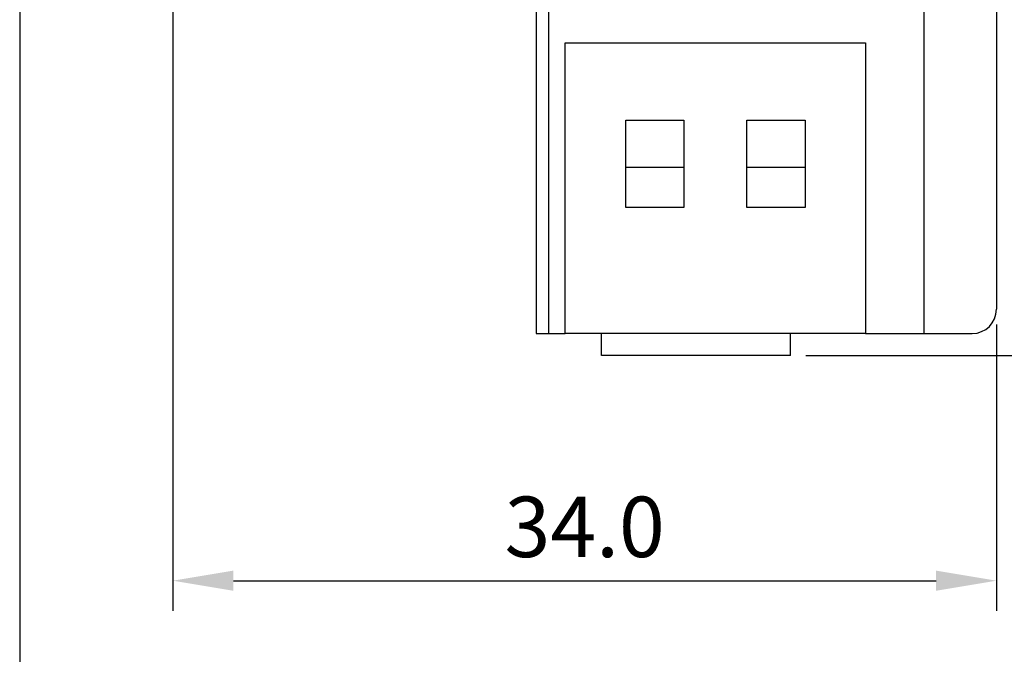
# Model space of a CAD drawing. Units: millimetres. Extents: x 6919 to 9474, y 358 to 1676.
# Drawn here: x 7478 to 7518, y 1466 to 1492 of the extents above; entities that cross this region are included whole.
import ezdxf

# ---------------------------------------------------------------- set-up
doc = ezdxf.new("R2010")
doc.units = ezdxf.units.MM
doc.styles.get("Standard").update_dxf_attribs({"font": 'arial.ttf'})
doc.dimstyles.new('ISO-25', dxfattribs={"dimtxt": 2.5, "dimasz": 2.5, "dimexe": 1.25, "dimexo": 0.625, "dimtad": 1, "dimdec": 1, "dimtxsty": 'Standard', "dimcen": 2.5, "dimadec": 0, "dimazin": 0, "dimtfac": 1, "dimtdec": 1, "dimtmove": 0, "dimatfit": 3, "dimfxl": 0, "dimarcsym": 0})

# ---------------------------------------------------------------- blocks, each defined once
blk = doc.blocks.new('*D9')
at = {"color": 0, "lineweight": -2}
for p, q in [((7483.928, 1499.449), (7483.928, 1467.567)), ((7517.991, 1479.412), (7517.991, 1467.567)), ((7486.428, 1468.817), (7515.491, 1468.817))]:
    blk.add_line(p, q, dxfattribs=at)
at = {"color": 0}
for points in [[(7486.428, 1469.234), (7486.428, 1468.401), (7483.928, 1468.817)], [(7515.491, 1469.234), (7515.491, 1468.401), (7517.991, 1468.817)]]:
    blk.add_solid(points, dxfattribs=at)
at = {"layer": 'DEFPOINTS', "color": 0}
for p in [(7483.928, 1500.074), (7517.991, 1480.037), (7517.991, 1468.817)]:
    blk.add_point(p, dxfattribs=at)
at = {"color": 0, "insert": (7500.959, 1470.719), "char_height": 2.5, "attachment_point": 5}
blk.add_mtext('34.0', dxfattribs=at)
blk = doc.blocks.new('*D10')
at = {"color": 0, "lineweight": -2}
for p, q in [((7477.591, 1501.353), (7477.591, 1457.927)), ((7521.647, 1501.353), (7521.647, 1457.927)), ((7480.091, 1459.177), (7519.147, 1459.177))]:
    blk.add_line(p, q, dxfattribs=at)
at = {"color": 0}
for points in [[(7480.091, 1459.594), (7480.091, 1458.761), (7477.591, 1459.177)], [(7519.147, 1459.594), (7519.147, 1458.761), (7521.647, 1459.177)]]:
    blk.add_solid(points, dxfattribs=at)
at = {"layer": 'DEFPOINTS', "color": 0}
for p in [(7477.591, 1501.978), (7521.647, 1501.978), (7521.647, 1459.177)]:
    blk.add_point(p, dxfattribs=at)
at = {"color": 0, "insert": (7499.619, 1461.079), "char_height": 2.5, "attachment_point": 5}
blk.add_mtext('44.0', dxfattribs=at)
blk = doc.blocks.new('*D14')
at = {"color": 0, "lineweight": -2}
for p, q in [((7515.259, 1528.327), (7541.604, 1528.327)), ((7540.354, 1525.827), (7540.354, 1480.634)), ((7510.1, 1478.134), (7541.604, 1478.134))]:
    blk.add_line(p, q, dxfattribs=at)
at = {"color": 0}
for points in [[(7539.937, 1525.827), (7540.77, 1525.827), (7540.354, 1528.327)], [(7539.937, 1480.634), (7540.77, 1480.634), (7540.354, 1478.134)]]:
    blk.add_solid(points, dxfattribs=at)
at = {"layer": 'DEFPOINTS', "color": 0}
for p in [(7514.634, 1528.327), (7509.475, 1478.134), (7540.354, 1478.134)]:
    blk.add_point(p, dxfattribs=at)
at = {"color": 0, "insert": (7538.452, 1503.23), "char_height": 2.5, "attachment_point": 5, "rotation": 90}
blk.add_mtext('51.0', dxfattribs=at)

msp = doc.modelspace()

# ---------------------------------------------------------------- linework, layer by layer
at = {"color": 0, "linetype": 'Continuous'}
for p, q in [((7498.955, 1500.074), (7498.955, 1479.035)), ((7499.456, 1500.074), (7499.456, 1479.035)), ((7514.985, 1500.074), (7514.985, 1479.035)), ((7517.991, 1500.074), (7517.991, 1480.037)), ((7500.158, 1479.035), (7500.158, 1491.058)), ((7500.158, 1491.058), (7512.581, 1491.058)), ((7512.581, 1491.058), (7512.581, 1479.035)), ((7502.662, 1487.852), (7505.067, 1487.852)), ((7502.662, 1485.916), (7502.662, 1487.852)), ((7505.067, 1487.852), (7505.067, 1485.916)), ((7507.672, 1487.852), (7510.076, 1487.852)), ((7507.672, 1485.916), (7507.672, 1487.852)), ((7510.076, 1487.852), (7510.076, 1485.916)), ((7502.662, 1485.916), (7505.067, 1485.916)), ((7502.662, 1484.245), (7502.662, 1485.916)), ((7505.067, 1485.916), (7505.067, 1484.245)), ((7507.672, 1485.916), (7510.076, 1485.916)), ((7507.672, 1484.245), (7507.672, 1485.916)), ((7510.076, 1485.916), (7510.076, 1484.245)), ((7505.067, 1484.245), (7502.662, 1484.245)), ((7510.076, 1484.245), (7507.672, 1484.245)), ((7498.955, 1479.035), (7499.456, 1479.035)), ((7499.456, 1479.035), (7500.158, 1479.035)), ((7512.581, 1479.035), (7500.158, 1479.035)), ((7501.66, 1478.134), (7501.66, 1479.035)), ((7509.475, 1478.134), (7509.475, 1479.035)), ((7512.581, 1479.035), (7514.985, 1479.035)), ((7514.985, 1479.035), (7516.989, 1479.035)), ((7509.475, 1478.134), (7501.66, 1478.134))]:
    msp.add_line(p, q, dxfattribs=at)
msp.add_arc((7516.989, 1480.037), 1.002, 270, 0, dxfattribs=at)

# ---------------------------------------------------------------- dimensions: what is measured, and where the dimension line sits
at = {"color": 0}
dim = msp.add_linear_dim(base=(7540.354, 1478.134), p1=(7514.634, 1528.327), p2=(7509.475, 1478.134), angle=90, text='51.0', dimstyle='ISO-25', dxfattribs=at)
dim.commit()
dim.dimension.update_dxf_attribs({"geometry": '*D14', "text_midpoint": (7538.452, 1503.23)})
for base, p1, p2, text, picture, middle in [((7521.647, 1459.177), (7477.591, 1501.978), (7521.647, 1501.978), '44.0', '*D10', (7499.619, 1461.079)), ((7517.991, 1468.817), (7483.928, 1500.074), (7517.991, 1480.037), '34.0', '*D9', (7500.959, 1470.719))]:
    dim = msp.add_linear_dim(base=base, p1=p1, p2=p2, text=text, dimstyle='ISO-25', dxfattribs=at)
    dim.commit()
    dim.dimension.update_dxf_attribs({"geometry": picture, "text_midpoint": middle})

doc.saveas('drawing.dxf')
